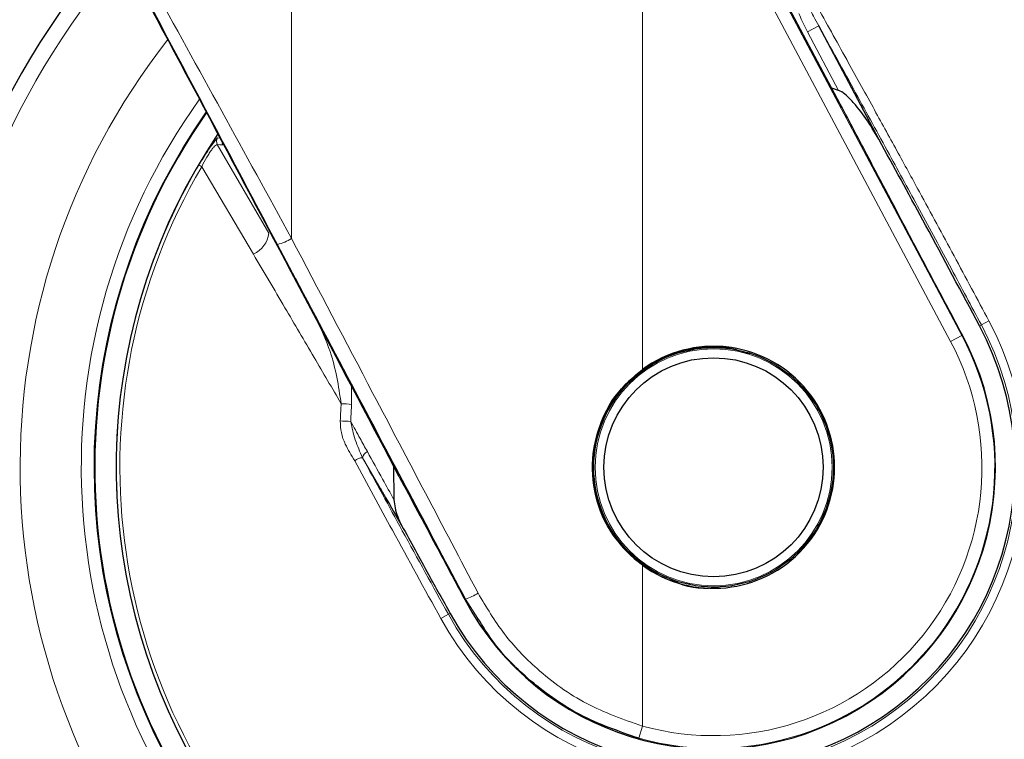
# Model space of a CAD drawing. Units: millimetres. Extents: x 0 to 210, y 0 to 297.
# Drawn here: x 128 to 132, y 214 to 217 of the extents above; entities that cross this region are included whole.
import ezdxf

# ---------------------------------------------------------------- set-up
doc = ezdxf.new("R2010")
doc.units = ezdxf.units.MM
doc.linetypes.add('SLD-Durchgehend', pattern=[0])
doc.styles.add('SLDTEXTSTYLE0', font='GOTHIC.TTF', dxfattribs={"width": 0.913})
doc.dimstyles.new('SLDDIMSTYLE3', dxfattribs={"dimtxt": 3.5, "dimasz": 3.302, "dimexe": 0, "dimexo": 0.0625, "dimgap": 0.875, "dimtad": 1, "dimdec": 0, "dimlfac": 20, "dimrnd": 1e-09, "dimzin": 12, "dimdsep": 46, "dimtxsty": 'SLDTEXTSTYLE0', "dimsah": 1, "dimcen": 0.09, "dimadec": 0, "dimazin": 3, "dimtol": 1, "dimtp": 3, "dimtm": 3, "dimtfac": 1, "dimtdec": 0, "dimtmove": 0, "dimatfit": 0, "dimfxl": 1, "dimfrac": 2, "dimtolj": 1, "dimarcsym": 0})

# ---------------------------------------------------------------- blocks, each defined once
blk = doc.blocks.new('_D_6')
at = {"color": 7, "linetype": 'SLD-Durchgehend', "lineweight": 0}
for p, q in [((116.4853, 221.4104), (116.4853, 238.4123)), ((128.6353, 221.4104), (115.4853, 221.4104)), ((116.4853, 221.4104), (116.4853, 211.6479)), ((130.0103, 211.6479), (115.4853, 211.6479)), ((116.4853, 211.6479), (116.4853, 205.2979))]:
    blk.add_line(p, q, dxfattribs=at)
at = {"color": 7, "linetype": 'SLD-Durchgehend', "lineweight": 18}
for points in [[(116.4853, 221.4104), (116.9853, 224.7124), (115.9853, 224.7124)], [(116.4853, 211.6479), (115.9853, 208.3459), (116.9853, 208.3459)]]:
    blk.add_solid(points, dxfattribs=at)
at = {"color": 7, "linetype": 'SLD-Durchgehend', "lineweight": 18, "char_height": 3.5, "attachment_point": 1, "rotation": 90, "style": 'SLDTEXTSTYLE0'}
for s, insert in [(' ±3', (112.0146, 231.9713)), ('195', (112.0146, 224.213))]:
    blk.add_mtext(s, dxfattribs=dict(at, insert=insert))

msp = doc.modelspace()

# ---------------------------------------------------------------- linework, layer by layer
at = {"color": 8, "linetype": 'SLD-Durchgehend', "lineweight": 18}
for p, q in [((130.77496, 217.56543), (131.98439, 215.29082)), ((130.73081, 215.15684), (130.73081, 217.54196)), ((130.73081, 217.54196), (131.94025, 215.26735)), ((129.35444, 215.67147), (129.35444, 217.09091)), ((131.42274, 216.50542), (131.37865, 216.48198)), ((131.50096, 216.25195), (131.37865, 216.48198)), ((129.0642, 216.06552), (129.05565, 216.05759)), ((129.06316, 216.0396), (129.26558, 215.69253)), ((129.00267, 215.97996), (128.99015, 215.95961)), ((129.0018, 215.95277), (128.99015, 215.95961)), ((129.0018, 215.95277), (129.20458, 215.60974)), ((129.37, 215.51361), (129.29883, 215.648)), ((132.0907, 215.34735), (132.06098, 215.33154)), ((132.05415, 215.32791), (132.06098, 215.33154)), ((131.98439, 215.29082), (131.94025, 215.26735)), ((131.98664, 215.29201), (131.98439, 215.29082)), ((129.59022, 215.02003), (129.58924, 215.0927)), ((129.63311, 214.81074), (129.70048, 214.69365)), ((130.73081, 213.75751), (130.73081, 214.38898)), ((130.03406, 214.25381), (130.03685, 214.25529)), ((130.08582, 214.18016), (130.03685, 214.25529)), ((129.94019, 214.17971), (129.96962, 214.19603)), ((129.9764, 214.19978), (129.96962, 214.19603)), ((130.71755, 213.70931), (130.73081, 213.75751))]:
    msp.add_line(p, q, dxfattribs=at)
at = {"color": 7, "linetype": 'SLD-Durchgehend', "lineweight": 25}
for p, q in [((131.50764, 216.19836), (130.8171, 217.49791)), ((131.67063, 216.0392), (131.42274, 216.50542)), ((131.50096, 216.25195), (131.47466, 216.26041)), ((129.75476, 214.77784), (129.75624, 214.64618))]:
    msp.add_line(p, q, dxfattribs=at)
at = {"color": 8, "linetype": 'SLD-Durchgehend', "lineweight": 18, "flags": 128}
for points in [[(129.07461, 216.06514), (129.07387, 216.06517), (129.0642, 216.06552)], [(129.08502, 216.0387), (129.07287, 216.03921), (129.06316, 216.0396)]]:
    msp.add_lwpolyline(points, dxfattribs=at)
at = {"color": 7, "linetype": 'SLD-Durchgehend', "lineweight": 25}
for radius in [0.47, 0.43]:
    msp.add_circle((131.01035, 214.77291), radius, dxfattribs=at)
at = {"color": 8, "linetype": 'SLD-Durchgehend', "lineweight": 18}
msp.add_circle((131.01035, 214.77291), 0.465, dxfattribs=at)
at = {"color": 7, "linetype": 'SLD-Durchgehend', "lineweight": 25}
for radius, start, end in [(3.125, 180, 97.1338), (2.42831, 144.99957, 90.83675), (2.34418, 270, 89.77722), (3.125, 138.67522, 180), (2.34418, 146.0525, 270), (1.18217, 209, 28), (1.10572, 208, 28), (0.47491, 233.94208, 126.05792)]:
    msp.add_arc((131.01035, 214.77291), radius, start, end, dxfattribs=at)
at = {"color": 8, "linetype": 'SLD-Durchgehend', "lineweight": 18}
for centre, radius, start, end in [((131.01035, 214.77291), 3.06098, 139.1249, 90), ((131.01035, 214.77291), 2.72094, 141.90517, 93.95459), ((131.01035, 214.77291), 2.48091, 144.38255, 91.45795), ((131.01035, 214.77291), 2.43103, 270, 90.86963), ((131.01035, 214.77291), 2.34296, 149.56932, 89.76127), ((131.01035, 214.77291), 2.32945, 149.56932, 89.58281), ((131.01035, 214.77291), 2.43103, 144.96691, 270), ((129.08508, 216.0517), 0.02504, 146.51056, 208.89811), ((129.10694, 216.0508), 0.02503, 180.1658, 208.89946), ((129.16202, 215.70498), 0.10432, 294.07865, 353.14473), ((129.26757, 215.79969), 0.15488, 281.64532, 304.11837), ((131.01035, 214.77291), 1.22358, 209, 28), ((131.01035, 214.77291), 1.18992, 209, 28), ((131.01035, 214.77291), 1.10317, 254.608, 28), ((131.01035, 214.77291), 1.05317, 254.608, 28), ((129.49583, 213.90429), 1.11972, 85.16446, 87.26734), ((129.49853, 213.47373), 1.48207, 86.59952, 88.18394), ((129.6365, 214.75573), 0.05511, 93.52809, 128.59876), ((129.6675, 214.80292), 0.03527, 116.3935, 167.18794), ((129.93726, 214.52935), 0.29159, 289.97151, 300.75369)]:
    msp.add_arc(centre, radius, start, end, dxfattribs=at)
at = {"color": 7, "linetype": 'SLD-Durchgehend', "lineweight": 25}
msp.add_ellipse((129.0316, 216.09807), major_axis=(-1.2945, 2.43534), ratio=0.0081916, start_param=4.1143526, end_param=5.2672944, dxfattribs=at)
at = {"color": 8, "linetype": 'SLD-Durchgehend', "lineweight": 18}
for points, knots in [([(129.35444, 215.67147), (129.26326, 215.83783), (129.08037, 216.17151), (128.82532, 216.63467), (128.59561, 217.05063), (128.45966, 217.29585), (128.39338, 217.41539)], [0, 0, 0, 0, 0.2852151, 0.572068, 0.7913862, 1, 1, 1, 1]), ([(129.29883, 215.648), (129.21069, 215.81437), (129.03386, 216.14812), (128.78732, 216.61125), (128.5653, 217.02716), (128.43385, 217.27242), (128.3698, 217.39192)], [0, 0, 0, 0, 0.2852753, 0.5722822, 0.7916164, 1, 1, 1, 1]), ([(131.41238, 216.58967), (131.45238, 216.5177), (131.5265, 216.38436), (131.63241, 216.19259), (131.72761, 216.01936), (131.83364, 215.8253), (131.95445, 215.60259), (132.04516, 215.43266), (132.0907, 215.34735)], [0, 0, 0, 0, 0.1796562, 0.332845, 0.470634, 0.6003677, 0.7993701, 1, 1, 1, 1]), ([(131.37865, 216.48198), (131.3715, 216.4959), (131.35936, 216.51953), (131.34933, 216.54414), (131.3452, 216.55426)], [0, 0, 0, 0, 0.588734, 1, 1, 1, 1]), ([(131.42274, 216.50542), (131.41595, 216.51801), (131.40421, 216.53976), (131.39316, 216.56185), (131.38851, 216.57116)], [0, 0, 0, 0, 0.5785772, 1, 1, 1, 1]), ([(131.42274, 216.50542), (131.47101, 216.41808), (131.56292, 216.25181), (131.69504, 216.01061), (131.82044, 215.78), (131.94105, 215.55649), (132.02187, 215.40491), (132.06098, 215.33154)], [0, 0, 0, 0, 0.2299659, 0.4378174, 0.6218516, 0.8169687, 1, 1, 1, 1]), ([(129.06316, 216.0396), (129.06115, 216.03957), (129.05814, 216.03951), (129.04935, 216.03041), (129.04127, 216.0202), (129.03189, 216.00651), (129.01834, 215.98463), (129.00843, 215.96554), (129.0018, 215.95277)], [0, 0, 0, 0, 0.2524052, 0.3772803, 0.5012985, 0.6249868, 0.7491241, 1, 1, 1, 1]), ([(130.08636, 214.27876), (129.94874, 214.5404), (129.70417, 215.00535), (129.46084, 215.46881), (129.35444, 215.67147)], [0, 0, 0, 0, 0.5627267, 1, 1, 1, 1]), ([(129.20458, 215.60974), (129.24573, 215.53986), (129.32452, 215.40605), (129.43956, 215.21018), (129.51368, 215.08348), (129.54922, 215.02274)], [0, 0, 0, 0, 0.3626472, 0.6944602, 1, 1, 1, 1]), ([(129.54922, 215.02274), (129.53864, 215.09221), (129.52122, 215.20666), (129.4718, 215.31103), (129.45238, 215.35205)], [0, 0, 0, 0, 0.607013, 1, 1, 1, 1]), ([(129.5455, 214.95506), (129.5461, 214.96772), (129.54718, 214.99029), (129.54859, 215.01283), (129.54922, 215.02274)], [0, 0, 0, 0, 0.5606178, 1, 1, 1, 1]), ([(129.58644, 214.9532), (129.58705, 214.96567), (129.58814, 214.98796), (129.58959, 215.01022), (129.59022, 215.02003)], [0, 0, 0, 0, 0.5596655, 1, 1, 1, 1]), ([(129.5455, 214.95506), (129.54613, 214.93954), (129.54742, 214.90797), (129.5678, 214.8547), (129.58905, 214.82009), (129.60212, 214.7988)], [0, 0, 0, 0, 0.2710701, 0.5516224, 1, 1, 1, 1]), ([(129.58644, 214.9532), (129.59878, 214.93075), (129.62062, 214.89105), (129.64237, 214.85164), (129.65182, 214.83451)], [0, 0, 0, 0, 0.5653361, 1, 1, 1, 1]), ([(129.63311, 214.81074), (129.62268, 214.83379), (129.60204, 214.8794), (129.5916, 214.92878), (129.58644, 214.9532)], [0, 0, 0, 0, 0.5054985, 1, 1, 1, 1]), ([(129.96962, 214.19603), (129.90911, 214.30561), (129.79535, 214.51159), (129.68483, 214.71536), (129.63311, 214.81074)], [0, 0, 0, 0, 0.531975, 1, 1, 1, 1]), ([(129.65182, 214.83451), (129.67187, 214.79825), (129.70682, 214.73501), (129.74146, 214.67274), (129.75624, 214.64618)], [0, 0, 0, 0, 0.5733522, 1, 1, 1, 1]), ([(129.94019, 214.17971), (129.87644, 214.29528), (129.76204, 214.50267), (129.65119, 214.70793), (129.60212, 214.7988)], [0, 0, 0, 0, 0.55729136, 1, 1, 1, 1]), ([(130.73081, 213.75751), (130.65632, 213.78356), (130.50658, 213.83592), (130.32597, 213.9672), (130.18306, 214.11591), (130.11863, 214.22442), (130.08636, 214.27876)], [0, 0, 0, 0, 0.27672908, 0.55622691, 0.77772755, 1, 1, 1, 1])]:
    msp.add_open_spline(points, degree=3, knots=knots, dxfattribs=at)
at = {"color": 7, "linetype": 'SLD-Durchgehend', "lineweight": 25}
for points, knots in [([(131.67063, 216.0392), (131.65432, 216.06755), (131.62313, 216.12176), (131.57589, 216.18681), (131.53711, 216.22831), (131.51387, 216.24686), (131.50294, 216.25117), (131.50096, 216.25195)], [0, 0, 0, 0, 0.3581016, 0.6847676, 0.8740967, 0.9772357, 1, 1, 1, 1]), ([(131.98664, 215.29201), (131.94187, 215.37631), (131.85316, 215.54334), (131.73068, 215.77507), (131.61579, 215.99288), (131.54468, 216.12798), (131.50764, 216.19836)], [0, 0, 0, 0, 0.2757465, 0.546378, 0.7636713, 1, 1, 1, 1]), ([(129.05565, 216.05759), (129.05067, 216.05131), (129.04082, 216.03887), (129.02039, 216.00918), (129.00748, 215.98789), (129.00267, 215.97996)], [0, 0, 0, 0, 0.3906778, 0.7733143, 1, 1, 1, 1]), ([(132.05415, 215.32791), (131.98353, 215.46009), (131.85553, 215.69967), (131.72787, 215.9341), (131.67063, 216.0392)], [0, 0, 0, 0, 0.5516904, 1, 1, 1, 1]), ([(130.03685, 214.25529), (129.89807, 214.51695), (129.67526, 214.93701), (129.45359, 215.35571), (129.37, 215.51361)], [0, 0, 0, 0, 0.6229027, 1, 1, 1, 1]), ([(130.57491, 214.94593), (130.57795, 214.95749), (130.59452, 215.02042), (130.67387, 215.115), (130.80299, 215.20867), (130.92426, 215.24333), (130.99377, 215.2456), (131.01035, 215.24614)], [0, 0, 0, 0, 0.0635752, 0.3462116, 0.6288486, 0.9114854, 1, 1, 1, 1]), ([(131.01035, 215.24688), (130.99353, 215.2471), (130.96578, 215.24747), (130.93952, 215.23884), (130.92918, 215.23545)], [0, 0, 0, 0, 0.6061423, 1, 1, 1, 1]), ([(131.06584, 215.24264), (131.06391, 215.2432), (131.04604, 215.24845), (131.02718, 215.24762), (131.01035, 215.24688)], [0, 0, 0, 0, 0.10788298, 1, 1, 1, 1]), ([(131.01035, 215.24614), (131.02704, 215.24589), (131.07538, 215.24517), (131.12114, 215.22872), (131.15109, 215.21795)], [0, 0, 0, 0, 0.3452151, 1, 1, 1, 1]), ([(130.73081, 214.38898), (130.68918, 214.42635), (130.60591, 214.50109), (130.53966, 214.6589), (130.52921, 214.81565), (130.56555, 214.95503), (130.63095, 215.07112), (130.69753, 215.12827), (130.73081, 215.15684)], [0, 0, 0, 0, 0.1865443, 0.3730673, 0.5594814, 0.7062759, 0.8531465, 1, 1, 1, 1]), ([(130.77048, 215.17537), (130.73779, 215.15526), (130.65959, 215.10713), (130.57669, 214.98338), (130.5304, 214.82906), (130.53905, 214.66646), (130.6012, 214.51766), (130.70101, 214.3997), (130.78926, 214.358), (130.82914, 214.33916)], [0, 0, 0, 0, 0.1097237, 0.2625722, 0.415421, 0.5682705, 0.7211193, 0.8739678, 1, 1, 1, 1]), ([(129.77692, 214.73569), (129.82482, 214.64614), (129.91029, 214.48637), (129.99627, 214.32482), (130.03406, 214.25381)], [0, 0, 0, 0, 0.5604518, 1, 1, 1, 1]), ([(129.70048, 214.69365), (129.70777, 214.68097), (129.73667, 214.6307), (129.76512, 214.58169), (129.78639, 214.54503)], [0, 0, 0, 0, 0.2520767, 1, 1, 1, 1]), ([(129.75624, 214.64618), (129.75742, 214.6352), (129.75988, 214.61216), (129.7703, 214.57799), (129.78099, 214.55609), (129.78639, 214.54503)], [0, 0, 0, 0, 0.3106542, 0.6516565, 1, 1, 1, 1]), ([(129.78639, 214.54503), (129.82159, 214.48075), (129.88453, 214.36579), (129.94829, 214.25058), (129.9764, 214.19978)], [0, 0, 0, 0, 0.5590978, 1, 1, 1, 1]), ([(131.03603, 214.30405), (131.02749, 214.30245), (130.96697, 214.29104), (130.89271, 214.30348), (130.84021, 214.33369), (130.83358, 214.33751)], [0, 0, 0, 0, 0.1253996, 0.889489, 1, 1, 1, 1]), ([(130.71755, 213.70931), (130.63858, 213.73664), (130.48018, 213.79146), (130.29015, 213.92984), (130.15812, 214.06225), (130.10471, 214.14936), (130.08582, 214.18016)], [0, 0, 0, 0, 0.3092104, 0.6202381, 0.8657405, 1, 1, 1, 1])]:
    msp.add_open_spline(points, degree=3, knots=knots, dxfattribs=at)

# ---------------------------------------------------------------- dimensions: what is measured, and where the dimension line sits
at = {"color": 7, "linetype": 'SLD-Durchgehend', "lineweight": 18}
dim = msp.add_linear_dim(base=(116.48535, 211.64791), p1=(129.63535, 221.41041), p2=(131.01035, 211.64791), angle=90, dimstyle='SLDDIMSTYLE3', dxfattribs=at)
dim.commit()
dim.dimension.update_dxf_attribs({"geometry": '_D_6', "text_midpoint": (116.48535, 231.31264), "dimtype": 160})

doc.saveas('drawing.dxf')
